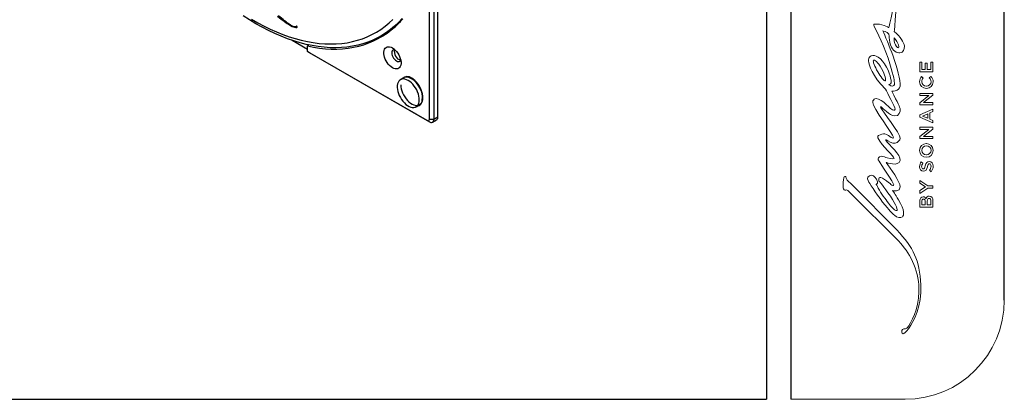
# Model space of a CAD drawing. Units: millimetres. Extents: x 69 to 1126, y 56 to 792.
# Drawn here: x 811 to 1126, y 56 to 177 of the extents above; entities that cross this region are included whole.
import ezdxf

# ---------------------------------------------------------------- set-up
doc = ezdxf.new("R2010")
doc.units = ezdxf.units.MM
doc.layers.add('Layer 1', color=7, linetype='Continuous')
doc.layers.add('细实线层', color=7, linetype='Continuous')
doc.layers.add('标注层', color=4, linetype='Continuous', lineweight=25)

msp = doc.modelspace()

# ---------------------------------------------------------------- linework, layer by layer
at = {"color": 7, "linetype": 'Continuous', "lineweight": 25}
for p, q in [((944.83, 146.01), (944.83, 273.31)), ((942.07, 145.23), (942.07, 189.53)), ((943.49, 189.53), (943.49, 145.23)), ((897.42, 175.55), (897.29, 175.47)), ((899.21, 174.8), (899.57, 175)), ((899.71, 174.68), (899.64, 174.64)), ((898.11, 170.53), (903, 167.7)), ((926.53, 171.88), (927.21, 172.28)), ((903.57, 169.03), (903, 168.71)), ((903, 166.97), (903, 168.71)), ((903, 166.97), (941.36, 144.82)), ((903.71, 166.56), (903, 166.97)), ((942.07, 144.42), (903.71, 166.56)), ((933.87, 158.52), (932.81, 157.9)), ((934.55, 158.86), (934.24, 158.68)), ((937.8, 149.24), (938.87, 149.86)), ((939.19, 150.1), (939.5, 150.28)), ((942.07, 145.23), (943.49, 145.23)), ((943.07, 144.32), (944.41, 145.09)), ((943.49, 145.23), (944.83, 146.01)), ((941.36, 144.82), (942.07, 144.42))]:
    msp.add_line(p, q, dxfattribs=at)
at = {"color": 7, "linetype": 'Continuous', "lineweight": 25, "flags": 128}
for points in [[(933.36, 177.49), (932.18, 176.24), (930.95, 175.07), (929.65, 173.99), (928.3, 173), (926.89, 172.1), (925.43, 171.28), (923.92, 170.56), (922.36, 169.93), (920.76, 169.4), (919.11, 168.96), (917.42, 168.61), (915.68, 168.35), (913.91, 168.2), (912.11, 168.13), (910.26, 168.16), (908.39, 168.29), (906.49, 168.51), (904.57, 168.83), (902.62, 169.24), (900.65, 169.75), (898.66, 170.35), (896.65, 171.04), (894.64, 171.82), (892.61, 172.7), (890.57, 173.66), (888.53, 174.71), (886.48, 175.85), (884.44, 177.07), (882.4, 178.38)], [(885.07, 177.29), (887.1, 176.13), (889.12, 175.07), (891.13, 174.09), (893.14, 173.2), (895.14, 172.4), (897.13, 171.69), (899.1, 171.07), (901.05, 170.55), (902.99, 170.12), (904.9, 169.79), (906.78, 169.55), (908.64, 169.4), (910.46, 169.35), (912.26, 169.4), (914.01, 169.54), (915.73, 169.77), (917.41, 170.1), (919.05, 170.53), (920.64, 171.05), (922.19, 171.66), (923.69, 172.36), (925.13, 173.16), (926.53, 174.04), (927.87, 175.02), (929.15, 176.08), (930.38, 177.23)], [(903, 168.71), (904.95, 168.32), (906.87, 168.03), (908.76, 167.84), (910.63, 167.73), (912.46, 167.73), (914.26, 167.82), (916.02, 168), (917.75, 168.28), (919.43, 168.65), (921.07, 169.12), (922.67, 169.68), (924.21, 170.33), (925.71, 171.08), (927.16, 171.92), (928.55, 172.84), (929.89, 173.86), (931.18, 174.96), (932.4, 176.14), (933.57, 177.42)], [(930.24, 168.09), (930.7, 167.78), (931.14, 167.4), (931.56, 166.94), (931.94, 166.44), (932.27, 165.89), (932.55, 165.31), (932.77, 164.72), (932.92, 164.14), (932.99, 163.58), (932.99, 163.05), (932.92, 162.58), (932.77, 162.16), (932.55, 161.83), (932.27, 161.57), (931.94, 161.41), (931.56, 161.34), (931.14, 161.37), (930.7, 161.5), (930.24, 161.72), (929.79, 162.02), (929.35, 162.41), (928.93, 162.86), (928.55, 163.37), (928.22, 163.92), (927.94, 164.49), (927.72, 165.08), (927.57, 165.66), (927.5, 166.22), (927.5, 166.75), (927.57, 167.23), (927.72, 167.64), (927.94, 167.98), (928.22, 168.23), (928.55, 168.39), (928.93, 168.46), (929.35, 168.43), (929.79, 168.3), (930.24, 168.09)], [(930.98, 167.54), (930.87, 167.55), (930.59, 167.51), (930.36, 167.38), (930.18, 167.15), (930.07, 166.85), (930.03, 166.49), (930.07, 166.09), (930.18, 165.66), (930.36, 165.24), (930.59, 164.83), (930.87, 164.46), (931.19, 164.15), (931.52, 163.92), (931.85, 163.77), (932.16, 163.72), (932.44, 163.76), (932.68, 163.9), (932.85, 164.12), (932.9, 164.22)], [(931.79, 156.02), (931.77, 155.43), (931.83, 154.81), (931.97, 154.16), (932.17, 153.49), (932.44, 152.83), (932.78, 152.18), (933.16, 151.56), (933.6, 150.99), (934.07, 150.47), (934.56, 150.01), (935.07, 149.63), (935.59, 149.34), (936.1, 149.14), (936.59, 149.03), (937.06, 149.02), (937.49, 149.1), (937.87, 149.28), (938.19, 149.55), (938.46, 149.91), (938.66, 150.35), (938.79, 150.85), (938.84, 151.41), (938.82, 152.02), (938.72, 152.66), (938.55, 153.32), (938.31, 153.99), (938.01, 154.65), (937.65, 155.28), (937.23, 155.88), (936.78, 156.43), (936.3, 156.92), (935.79, 157.33), (935.28, 157.67), (934.77, 157.92), (934.26, 158.08), (933.78, 158.14), (933.33, 158.1), (932.93, 157.97), (932.57, 157.74), (932.27, 157.43), (932.04, 157.03), (931.88, 156.56), (931.79, 156.02)], [(938.87, 149.86), (938.93, 149.89), (939.26, 150.17), (939.52, 150.52), (939.72, 150.96), (939.85, 151.46), (939.9, 152.03), (939.88, 152.63), (939.78, 153.28), (939.61, 153.94), (939.37, 154.6), (939.07, 155.26), (938.71, 155.89), (938.3, 156.49), (937.84, 157.04), (937.36, 157.53), (936.86, 157.95), (936.34, 158.28), (935.83, 158.53), (935.32, 158.69), (934.84, 158.75), (934.39, 158.71), (933.99, 158.58), (933.87, 158.52)], [(938.41, 149.59), (938.78, 149.7), (939.14, 149.91), (939.45, 150.21), (939.69, 150.59), (939.87, 151.04), (939.98, 151.56), (940.02, 152.13), (939.98, 152.75), (939.87, 153.39), (939.69, 154.05), (939.45, 154.71), (939.14, 155.37), (938.78, 156), (938.36, 156.59), (937.91, 157.14), (937.43, 157.62), (936.93, 158.04), (936.41, 158.38)], [(932.91, 156.23), (932.95, 155.62), (933.06, 154.98), (933.24, 154.33), (933.49, 153.67), (933.81, 153.02), (934.18, 152.4), (934.59, 151.82), (935.05, 151.28), (935.53, 150.81), (936.03, 150.42), (936.54, 150.1), (937.05, 149.87), (937.54, 149.74), (938.01, 149.7), (938.45, 149.75), (938.84, 149.9), (938.89, 149.93)]]:
    msp.add_lwpolyline(points, dxfattribs=at)
at = {"color": 7, "linetype": 'Continuous', "lineweight": 25}
for centre, radius, start, end in [((913.59, 195.82), 27.2, 300.0493, 315.0314), ((914.13, 195.98), 27.37, 285.2377, 298.2933), ((933.58, 166.82), 2.74, 164.6551, 255.3395), ((934.98, 156.64), 2.25, 50.5018, 134.2367), ((932.96, 152.22), 6.91, 351.8908, 68.1038), ((941.64, 145.16), 0.437, 230.7967, 9.214), ((942.62, 145.09), 0.873, 230.7967, 9.214), ((943.88, 145.89), 0.959, 304.0564, 7.2558)]:
    msp.add_arc(centre, radius, start, end, dxfattribs=at)
for points in [[(893.43, 178.23), (895.12, 176.95), (896.41, 176.03), (897.29, 175.47)], [(897.61, 175.42), (896.35, 176.22), (895.06, 177.25), (893.74, 178.5)], [(897.29, 175.47), (898.61, 174.64), (899.29, 174.5), (899.64, 174.64)], [(899.44, 175.11), (899.33, 175.07), (899.51, 174.21), (897.61, 175.42)], [(899.64, 174.64), (899.98, 174.78), (899.55, 175.15), (899.44, 175.11)]]:
    msp.add_open_spline(points, degree=3, dxfattribs=at)
for points, knots in [([(899.25, 174.82), (899.38, 174.78), (899.57, 174.74), (899.73, 174.77), (899.77, 174.78)], [0, 0, 0, 0, 0.73525, 1, 1, 1, 1]), ([(899.6, 175.05), (899.58, 175.02), (899.57, 175), (899.54, 174.99), (899.53, 174.99)], [0, 0, 0, 0, 0.818683, 1, 1, 1, 1])]:
    msp.add_open_spline(points, degree=3, knots=knots, dxfattribs=at)
at = {"layer": 'Layer 1', "lineweight": 0}
for points in [[(1099.14, 160.4), (1099.14, 163.52), (1099.8, 163.52), (1099.8, 161.14), (1100.9, 161.14), (1100.9, 163.25), (1101.56, 163.25), (1101.56, 161.14), (1102.69, 161.14), (1102.69, 163.55), (1103.36, 163.55), (1103.36, 160.4), (1099.14, 160.4)], [(1099.14, 149.87), (1099.14, 150.55), (1102.06, 152.81), (1099.14, 152.81), (1099.14, 153.54), (1103.36, 153.54), (1103.36, 152.92), (1100.36, 150.6), (1103.36, 150.6), (1103.36, 149.87), (1099.14, 149.87)], [(1099.11, 145.94), (1099.11, 146.63), (1103.36, 148.48), (1103.36, 147.7), (1102.34, 147.27), (1102.34, 145.28), (1103.36, 144.84), (1103.36, 144.09), (1099.11, 145.94)], [(1101.68, 147), (1100, 146.27), (1101.68, 145.55), (1101.68, 147)], [(1099.14, 139.03), (1099.14, 139.71), (1102.06, 141.97), (1099.14, 141.97), (1099.14, 142.7), (1103.36, 142.7), (1103.36, 142.08), (1100.36, 139.75), (1103.36, 139.75), (1103.36, 139.03), (1099.14, 139.03)], [(1101.7, 123.18), (1099.14, 121.51), (1099.14, 122.38), (1101.01, 123.56), (1099.14, 124.76), (1099.14, 125.6), (1101.68, 123.93), (1103.36, 123.93), (1103.36, 123.18), (1101.7, 123.18)]]:
    msp.add_lwpolyline(points, dxfattribs=at)
for points, knots in [([(1088.2, 199.06), (1088.62, 198.61), (1091.37, 199.54), (1091.43, 191.38), (1091.49, 183.23), (1089.23, 174.59), (1089.23, 174.59), (1089.23, 174.59), (1086.72, 176.03), (1084.58, 175.67), (1084.58, 175.67), (1084.21, 175.66), (1084.4, 175.27), (1084.4, 175.27), (1087.32, 169.96), (1088.97, 164.77), (1090.62, 159.58), (1090.96, 157.95), (1091.02, 156.86), (1091.07, 156.06), (1090.75, 155.88), (1090.39, 155.86), (1089.71, 155.82), (1089.22, 156.4), (1089.22, 156.4), (1089.22, 156.4), (1089.84, 156.41), (1089.95, 156.96), (1090.07, 157.56), (1089.66, 160.24), (1087.87, 162.97), (1086.08, 165.7), (1084.1, 166.11), (1083.21, 165.33), (1082.78, 164.96), (1082.7, 164.43), (1082.73, 163.95), (1082.8, 162.66), (1083.92, 159.12), (1088.15, 154.92), (1088.76, 153.65), (1091.21, 149.32), (1091.21, 148.43), (1091.21, 148.22), (1090.99, 148.1), (1090.8, 148.1), (1089.8, 148.1), (1087.26, 151.89), (1085.14, 151.89), (1084.9, 151.89), (1084.68, 151.82), (1084.51, 151.64), (1084.16, 151.29), (1084.07, 150.93), (1084.07, 150.62), (1084.07, 149.05), (1090.74, 140.18), (1090.74, 139.52), (1090.74, 139.21), (1090.48, 139.22), (1090.48, 139.22), (1090.25, 139.22), (1089.84, 139.56), (1089.1, 139.99), (1088.18, 140.53), (1087.75, 140.74), (1086.98, 140.48), (1086.21, 140.22), (1085.46, 140.06), (1085.76, 139.32), (1087.06, 136.41), (1090.94, 133.43), (1090.94, 132.72), (1090.94, 132.14), (1088.3, 133.04), (1088.3, 133.04), (1087.87, 133.18), (1086.8, 133.63), (1086.26, 133.17), (1085.73, 132.71), (1085.56, 132.53), (1086.09, 131.78), (1086.52, 131.15), (1090.8, 124.77), (1090.85, 124.22), (1090.88, 123.83), (1090.3, 124.01), (1089.89, 124.39), (1089.68, 124.53), (1088.81, 125.36), (1087.8, 125.98), (1086.82, 126.58), (1086.32, 126.73), (1086.15, 126.44), (1085.97, 126.15), (1085.92, 125.64), (1086.07, 125.47), (1086.22, 125.3), (1087.61, 123.79), (1089.72, 120.58), (1091.8, 117.43), (1092.1, 116.19), (1091.77, 115.97), (1091.47, 115.78), (1090.77, 116.49), (1090.28, 116.97), (1089.79, 117.45), (1088.65, 118.96), (1087.46, 120.62), (1086.27, 122.27), (1085.14, 124.44), (1085.14, 124.44), (1085.14, 124.44), (1086.2, 124.65), (1085.23, 126.05), (1084.61, 126.96), (1084.1, 127.63), (1083, 127.16), (1081.9, 126.69), (1082.64, 125.53), (1082.73, 125.33), (1082.82, 125.12), (1085.05, 121.56), (1087.24, 118.71), (1089.43, 115.86), (1090.35, 115.09), (1091.01, 114.5), (1091.92, 113.7), (1093.12, 113.58), (1093.59, 114.03), (1094.06, 114.47), (1094.48, 115.95), (1092.3, 119.45), (1091.12, 121.35), (1090.64, 122.11), (1090.45, 122.41), (1090.45, 122.41), (1092.87, 121.86), (1092.87, 123.58), (1092.87, 125.21), (1089.68, 129.5), (1088.37, 131.44), (1088.37, 131.44), (1092.35, 129.84), (1092.87, 132.04), (1093.2, 133.81), (1089.15, 137.1), (1088.25, 138.54), (1088.25, 138.54), (1088.1, 138.82), (1088.42, 138.61), (1088.71, 138.43), (1090.5, 137.29), (1091.29, 137.58), (1092.06, 137.86), (1092.87, 138.39), (1092.87, 139.16), (1092.87, 140.59), (1087.15, 148.05), (1086.71, 148.85), (1086.4, 149.4), (1086.77, 149.29), (1086.93, 149.12), (1087.12, 148.93), (1089.61, 146.44), (1091.02, 146.32), (1092.64, 146.18), (1092.96, 147.73), (1092.87, 148.42), (1092.79, 149.11), (1092.17, 150.41), (1090.14, 154.25), (1090.14, 154.25), (1091.06, 154.06), (1091.95, 154.56), (1092.51, 154.87), (1092.92, 155.51), (1092.87, 156.61), (1092.76, 159.02), (1091.25, 163.53), (1090.14, 166.63), (1089.03, 169.73), (1087.29, 173.54), (1087.29, 173.54), (1087.29, 173.54), (1088.72, 173.27), (1089.26, 172.51), (1089.26, 172.51), (1089.42, 169.08), (1090.36, 167.8), (1091.3, 166.52), (1092.65, 166.18), (1093.5, 166.76), (1094.35, 167.34), (1094.28, 168.55), (1094.1, 169.16), (1093.91, 169.77), (1093.09, 171.63), (1090.97, 173.33), (1090.97, 173.33), (1092.06, 184.33), (1091.99, 190.02), (1091.92, 195.71), (1090.81, 198.58), (1089.46, 199.99), (1088.1, 201.41), (1087.77, 199.5), (1088.2, 199.06)], [0, 0, 0, 0, 1, 1, 1, 2, 2, 2, 3, 3, 3, 4, 4, 4, 5, 5, 5, 6, 6, 6, 7, 7, 7, 8, 8, 8, 9, 9, 9, 10, 10, 10, 11, 11, 11, 12, 12, 12, 13, 13, 13, 14, 14, 14, 15, 15, 15, 16, 16, 16, 17, 17, 17, 18, 18, 18, 19, 19, 19, 20, 20, 20, 21, 21, 21, 22, 22, 22, 23, 23, 23, 24, 24, 24, 25, 25, 25, 26, 26, 26, 27, 27, 27, 28, 28, 28, 29, 29, 29, 30, 30, 30, 31, 31, 31, 32, 32, 32, 33, 33, 33, 34, 34, 34, 35, 35, 35, 36, 36, 36, 37, 37, 37, 38, 38, 38, 39, 39, 39, 40, 40, 40, 41, 41, 41, 42, 42, 42, 43, 43, 43, 44, 44, 44, 45, 45, 45, 46, 46, 46, 47, 47, 47, 48, 48, 48, 49, 49, 49, 50, 50, 50, 51, 51, 51, 52, 52, 52, 53, 53, 53, 54, 54, 54, 55, 55, 55, 56, 56, 56, 57, 57, 57, 58, 58, 58, 59, 59, 59, 60, 60, 60, 61, 61, 61, 62, 62, 62, 63, 63, 63, 64, 64, 64, 65, 65, 65, 66, 66, 66, 67, 67, 67, 68, 68, 68, 69, 69, 69, 69]), ([(1091.78, 170.18), (1091.98, 169.87), (1092.8, 168.33), (1092.34, 168.12), (1091.87, 167.92), (1091.35, 169.03), (1091.16, 169.55), (1090.83, 170.48), (1090.96, 171.32), (1090.96, 171.32), (1090.96, 171.32), (1091.64, 170.4), (1091.78, 170.18)], [0, 0, 0, 0, 1, 1, 1, 2, 2, 2, 3, 3, 3, 4, 4, 4, 4]), ([(1085.68, 160.44), (1084.71, 162.15), (1084.01, 163.86), (1084.33, 164.13), (1084.64, 164.39), (1085.7, 163.66), (1086.88, 161.51), (1088.06, 159.35), (1088.39, 157.77), (1088.13, 157.56), (1087.87, 157.34), (1086.53, 158.92), (1085.68, 160.44)], [0, 0, 0, 0, 1, 1, 1, 2, 2, 2, 3, 3, 3, 4, 4, 4, 4]), ([(1101.26, 155.1), (1101.26, 155.1), (1101.25, 155.1), (1101.25, 155.1), (1100.05, 155.1), (1099.07, 156), (1099.07, 157.27), (1099.07, 158.05), (1099.34, 158.52), (1099.73, 158.92), (1099.73, 158.92), (1100.27, 158.45), (1100.27, 158.45), (1099.96, 158.11), (1099.75, 157.75), (1099.75, 157.27), (1099.75, 156.46), (1100.41, 155.88), (1101.24, 155.88), (1101.24, 155.88), (1101.25, 155.88), (1101.25, 155.88), (1102.07, 155.88), (1102.75, 156.46), (1102.75, 157.27), (1102.75, 157.79), (1102.54, 158.12), (1102.2, 158.48), (1102.2, 158.48), (1102.68, 158.96), (1102.68, 158.96), (1103.14, 158.52), (1103.43, 158.03), (1103.43, 157.25), (1103.43, 156.02), (1102.47, 155.1), (1101.26, 155.1)], [0, 0, 0, 0, 1, 1, 1, 2, 2, 2, 3, 3, 3, 4, 4, 4, 5, 5, 5, 6, 6, 6, 7, 7, 7, 8, 8, 8, 9, 9, 9, 10, 10, 10, 11, 11, 11, 12, 12, 12, 12]), ([(1101.26, 133.06), (1101.26, 133.06), (1101.25, 133.06), (1101.25, 133.06), (1100.06, 133.06), (1099.07, 133.97), (1099.07, 135.27), (1099.07, 136.56), (1100.05, 137.46), (1101.24, 137.46), (1101.24, 137.46), (1101.25, 137.46), (1101.25, 137.46), (1102.44, 137.46), (1103.43, 136.55), (1103.43, 135.25), (1103.43, 133.96), (1102.45, 133.06), (1101.26, 133.06)], [0, 0, 0, 0, 1, 1, 1, 2, 2, 2, 3, 3, 3, 4, 4, 4, 5, 5, 5, 6, 6, 6, 6]), ([(1101.26, 136.69), (1101.26, 136.69), (1101.25, 136.69), (1101.25, 136.69), (1100.43, 136.69), (1099.75, 136.09), (1099.75, 135.25), (1099.75, 134.42), (1100.42, 133.83), (1101.24, 133.83), (1101.24, 133.83), (1101.25, 133.83), (1101.25, 133.83), (1102.07, 133.83), (1102.75, 134.43), (1102.75, 135.27), (1102.75, 136.1), (1102.08, 136.69), (1101.26, 136.69)], [0, 0, 0, 0, 1, 1, 1, 2, 2, 2, 3, 3, 3, 4, 4, 4, 5, 5, 5, 6, 6, 6, 6]), ([(1102.74, 128.44), (1102.74, 128.44), (1102.21, 128.89), (1102.21, 128.89), (1102.56, 129.29), (1102.76, 129.7), (1102.76, 130.22), (1102.76, 130.68), (1102.55, 130.97), (1102.23, 130.97), (1102.23, 130.97), (1102.22, 130.97), (1102.22, 130.97), (1101.92, 130.97), (1101.76, 130.8), (1101.57, 130.01), (1101.36, 129.12), (1101.09, 128.61), (1100.32, 128.61), (1100.32, 128.61), (1100.3, 128.61), (1100.3, 128.61), (1099.58, 128.61), (1099.08, 129.21), (1099.08, 130.05), (1099.08, 130.66), (1099.27, 131.15), (1099.61, 131.58), (1099.61, 131.58), (1100.17, 131.18), (1100.17, 131.18), (1099.89, 130.8), (1099.74, 130.42), (1099.74, 130.04), (1099.74, 129.61), (1099.96, 129.35), (1100.24, 129.35), (1100.24, 129.35), (1100.25, 129.35), (1100.25, 129.35), (1100.58, 129.35), (1100.72, 129.54), (1100.91, 130.35), (1101.13, 131.24), (1101.45, 131.71), (1102.15, 131.71), (1102.15, 131.71), (1102.16, 131.71), (1102.16, 131.71), (1102.95, 131.71), (1103.42, 131.09), (1103.42, 130.2), (1103.42, 129.56), (1103.19, 128.95), (1102.74, 128.44)], [0, 0, 0, 0, 1, 1, 1, 2, 2, 2, 3, 3, 3, 4, 4, 4, 5, 5, 5, 6, 6, 6, 7, 7, 7, 8, 8, 8, 9, 9, 9, 10, 10, 10, 11, 11, 11, 12, 12, 12, 13, 13, 13, 14, 14, 14, 15, 15, 15, 16, 16, 16, 17, 17, 17, 18, 18, 18, 18]), ([(1093.8, 76.5), (1093.26, 76.47), (1093.2, 77.62), (1093.61, 77.9), (1093.97, 78.15), (1094.04, 78), (1094.6, 78.15), (1095.15, 78.3), (1095.61, 79.08), (1095.61, 79.08), (1097.16, 81.45), (1099.2, 86.12), (1098.81, 92.15), (1098.41, 98.31), (1094.93, 103.71), (1091.82, 106.84), (1091.82, 106.84), (1077.38, 121.12), (1077.38, 121.12), (1076.09, 122.38), (1075.8, 122.74), (1075.45, 122.57), (1075.28, 122.53), (1075.09, 122.45), (1074.9, 122.66), (1074.67, 123.01), (1074.58, 123.61), (1074.58, 123.96), (1074.56, 124.62), (1074.56, 125.5), (1074.82, 126.52), (1074.94, 126.99), (1075.44, 127.04), (1075.51, 126.75), (1075.78, 125.57), (1075.61, 126.08), (1077.57, 124.13), (1077.57, 124.13), (1091.78, 109.82), (1091.78, 109.82), (1097.12, 103.96), (1099.07, 100.24), (1099.47, 92.17), (1099.79, 85.61), (1097.2, 80.35), (1095.7, 78.44)], [0, 0, 0, 0, 1, 1, 1, 2, 2, 2, 3, 3, 3, 4, 4, 4, 5, 5, 5, 6, 6, 6, 7, 7, 7, 8, 8, 8, 9, 9, 9, 10, 10, 10, 11, 11, 11, 12, 12, 12, 13, 13, 13, 14, 14, 14, 15, 15, 15, 15]), ([(1099.14, 117.11), (1099.14, 117.11), (1099.14, 119), (1099.14, 119), (1099.14, 119.49), (1099.28, 119.87), (1099.52, 120.11), (1099.7, 120.29), (1099.93, 120.39), (1100.21, 120.39), (1100.21, 120.39), (1100.23, 120.39), (1100.23, 120.39), (1100.73, 120.39), (1101, 120.1), (1101.17, 119.79), (1101.33, 120.28), (1101.62, 120.62), (1102.19, 120.62), (1102.19, 120.62), (1102.2, 120.62), (1102.2, 120.62), (1102.95, 120.62), (1103.36, 120), (1103.36, 119.06), (1103.36, 119.06), (1103.36, 117.11), (1103.36, 117.11), (1103.36, 117.11), (1099.14, 117.11), (1099.14, 117.11)], [0, 0, 0, 0, 1, 1, 1, 2, 2, 2, 3, 3, 3, 4, 4, 4, 5, 5, 5, 6, 6, 6, 7, 7, 7, 8, 8, 8, 9, 9, 9, 10, 10, 10, 10]), ([(1102.7, 119.07), (1102.7, 119.58), (1102.5, 119.88), (1102.12, 119.88), (1102.12, 119.88), (1102.11, 119.88), (1102.11, 119.88), (1101.75, 119.88), (1101.55, 119.6), (1101.55, 119.02), (1101.55, 119.02), (1101.55, 117.84), (1101.55, 117.84), (1101.55, 117.84), (1102.7, 117.84), (1102.7, 117.84), (1102.7, 117.84), (1102.7, 119.07), (1102.7, 119.07)], [0, 0, 0, 0, 1, 1, 1, 2, 2, 2, 3, 3, 3, 4, 4, 4, 5, 5, 5, 6, 6, 6, 6]), ([(1100.92, 118.85), (1100.92, 119.33), (1100.73, 119.65), (1100.35, 119.65), (1100.35, 119.65), (1100.33, 119.65), (1100.33, 119.65), (1100, 119.65), (1099.8, 119.38), (1099.8, 118.91), (1099.8, 118.91), (1099.8, 117.84), (1099.8, 117.84), (1099.8, 117.84), (1100.92, 117.84), (1100.92, 117.84), (1100.92, 117.84), (1100.92, 118.85), (1100.92, 118.85)], [0, 0, 0, 0, 1, 1, 1, 2, 2, 2, 3, 3, 3, 4, 4, 4, 5, 5, 5, 6, 6, 6, 6])]:
    msp.add_open_spline(points, degree=3, knots=knots, dxfattribs=at)
msp.add_open_spline([(1095.7, 78.44), (1095.7, 78.44), (1094.35, 76.54), (1093.8, 76.5)], degree=3, dxfattribs=at)
at = {"layer": '标注层', "color": 7, "linetype": 'Continuous', "lineweight": 18}
msp.add_line((1057.89, 55.53), (1094.46, 55.53), dxfattribs=at)
msp.add_arc((1094.46, 87.28), 31.75, 270, 0, dxfattribs=at)
at = {"layer": '细实线层', "color": 7}
for p, q in [((1050.01, 792.39), (1050.01, 55.53)), ((1057.89, 792.39), (1057.89, 55.53)), ((1126.21, 87.28), (1126.21, 760.64))]:
    msp.add_line(p, q, dxfattribs=at)
at = {"layer": '细实线层'}
msp.add_line((100.31, 55.53), (1050.01, 55.53), dxfattribs=at)

doc.saveas('drawing.dxf')
